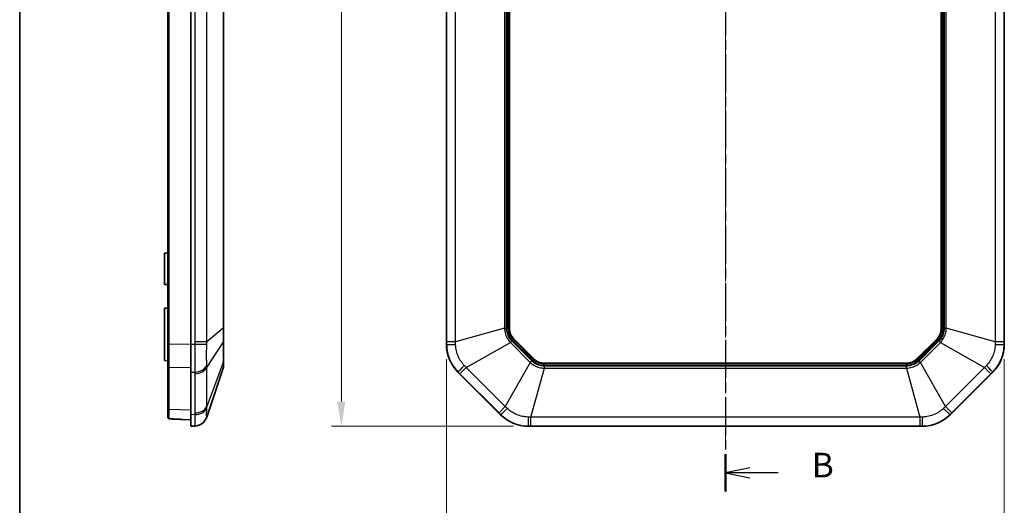
# Model space of a CAD drawing. Units: millimetres. Extents: x 1230 to 3606, y 808 to 1229.
# Drawn here: x 2423 to 2573, y 951 to 1025 of the extents above; entities that cross this region are included whole.
import ezdxf

# ---------------------------------------------------------------- set-up
doc = ezdxf.new("R2010")
doc.units = ezdxf.units.MM
doc.linetypes.add('CHAIN', pattern=[0.3543, 0.2362, -0.0295, 0.0591, -0.0295])
for name, color, linetype, lineweight in [('Border (ISO)', 7, 'Continuous', 35), ('Dimension (ISO)', 7, 'Continuous', 18), ('Section Line (ISO)', 7, 'CHAIN', 25), ('Visible (ISO)', 7, 'Continuous', 35), ('Visible Narrow (ISO)', 7, 'Continuous', 25)]:
    doc.layers.add(name, color=color, linetype=linetype, lineweight=lineweight)
doc.layers.add('Centerline (ISO)', color=7, linetype='Continuous', lineweight=18, true_color=0x80ffff)
doc.styles.add('Note Text (TK)', font='txt')
doc.dimstyles.new('Default - Method 1b (TK)', dxfattribs={"dimscale": 1.5, "dimtxt": 2.5, "dimasz": 2.5, "dimexe": 1, "dimexo": 1.5, "dimgap": 1, "dimtad": 1, "dimtoh": 1, "dimrnd": 1e-08, "dimdsep": 46, "dimtxsty": 'Note Text (TK)', "dimcen": 0.09, "dimdle": 5, "dimclrd": 100, "dimclre": 100, "dimclrt": 7, "dimadec": 1, "dimazin": 1, "dimtfac": 1, "dimtmove": 0, "dimatfit": 3, "dimfxl": 0, "dimtolj": 1, "dimlwd": -1, "dimlwe": -1, "dimarcsym": 0})

# ---------------------------------------------------------------- blocks, each defined once
blk = doc.blocks.new('図面枠 tk図枠')
at = {"layer": 'Border (ISO)'}
blk.add_line((21, 289), (21, 8), dxfattribs=at)
blk = doc.blocks.new('2dTransSection3')
at = {"layer": 'Section Line (ISO)', "linetype": 'CHAIN', "ltscale": 16.389204}
blk.add_line((92.68, 212.77), (92.68, 104.45), dxfattribs=at)
at = {"layer": 'Section Line (ISO)', "linetype": 'Continuous', "lineweight": 50}
for p, q in [((92.68, 212.77), (92.68, 208.97)), ((92.68, 108.25), (92.68, 104.45))]:
    blk.add_line(p, q, dxfattribs=at)
at = {"layer": 'Section Line (ISO)', "linetype": 'Continuous'}
for p, q in [((95.18, 211.37), (92.68, 210.87)), ((95.18, 210.87), (92.68, 210.87)), ((92.68, 210.87), (95.18, 210.37)), ((98.03, 210.87), (95.18, 210.87)), ((95.18, 106.85), (92.68, 106.35)), ((95.18, 106.35), (92.68, 106.35)), ((92.68, 106.35), (95.18, 105.85)), ((98.03, 106.35), (95.18, 106.35))]:
    blk.add_line(p, q, dxfattribs=at)
at = {"layer": 'Section Line (ISO)', "char_height": 2.5, "attachment_point": 7, "line_spacing_factor": 0.25, "style": 'Note Text (TK)'}
for insert in [(101.45, 209.64), (101.45, 105.12)]:
    blk.add_mtext('B', dxfattribs=dict(at, insert=insert))
blk = doc.blocks.new('*D72')
at = {"layer": 'Defpoints', "color": 0, "transparency": 16777216}
for p in [(2500.12, 1105.56), (2471.62, 962.56), (2500.12, 962.56)]:
    blk.add_point(p, dxfattribs=at)
at = {"layer": 'Dimension (ISO)', "color": 100, "transparency": 16777216}
for p, q in [((2497.87, 1105.56), (2470.12, 1105.56)), ((2471.62, 1101.81), (2471.62, 966.31)), ((2497.87, 962.56), (2470.12, 962.56))]:
    blk.add_line(p, q, dxfattribs=at)
for points in [[(2470.99, 1101.81), (2472.24, 1101.81), (2471.62, 1105.56)], [(2470.99, 966.31), (2472.24, 966.31), (2471.62, 962.56)]]:
    blk.add_solid(points, dxfattribs=at)
at = {"layer": 'Dimension (ISO)', "color": 7, "transparency": 16777216, "insert": (2468.24, 1030.4), "char_height": 3.75, "attachment_point": 4, "rotation": 90, "style": 'Note Text (TK)'}
blk.add_mtext('\\A1;143', dxfattribs=at)
blk = doc.blocks.new('*D73')
at = {"layer": 'Defpoints', "color": 0, "transparency": 16777216}
for p in [(2487.63, 975.05), (2572.63, 975.05), (2572.63, 938.55)]:
    blk.add_point(p, dxfattribs=at)
at = {"layer": 'Dimension (ISO)', "color": 100, "transparency": 16777216}
for p, q in [((2487.63, 972.8), (2487.63, 937.05)), ((2572.63, 972.8), (2572.63, 937.05)), ((2491.38, 938.55), (2568.88, 938.55))]:
    blk.add_line(p, q, dxfattribs=at)
for points in [[(2491.38, 939.17), (2491.38, 937.92), (2487.63, 938.55)], [(2568.88, 939.17), (2568.88, 937.92), (2572.63, 938.55)]]:
    blk.add_solid(points, dxfattribs=at)
at = {"layer": 'Dimension (ISO)', "color": 7, "transparency": 16777216, "insert": (2527.67, 941.92), "char_height": 3.75, "attachment_point": 4, "style": 'Note Text (TK)'}
blk.add_mtext('\\A1;85', dxfattribs=at)

msp = doc.modelspace()

# ---------------------------------------------------------------- linework, layer by layer
at = {"layer": 'Centerline (ISO)', "linetype": 'CHAIN', "ltscale": 23.990969}
msp.add_line((2530.1334, 1109.2796), (2530.1334, 958.8116), dxfattribs=at)
at = {"layer": 'Visible (ISO)'}
for p, q in [((2445.1765, 1093.0557), (2445.1765, 975.0676)), ((2448.6765, 975.0469), (2448.6765, 1093.0763)), ((2487.6334, 975.0469), (2487.6334, 1093.0763)), ((2572.6334, 1093.0763), (2572.6334, 975.0469)), ((2453.6765, 977.4888), (2453.6765, 1090.6345)), ((2497.2334, 977.5322), (2497.2334, 1090.5911)), ((2563.0334, 1090.5911), (2563.0334, 977.5322)), ((2444.6765, 988.9616), (2445.1765, 988.9703)), ((2444.6765, 984.1616), (2444.6765, 988.9616)), ((2444.6765, 984.1616), (2445.1765, 984.1529)), ((2444.6765, 980.5616), (2445.1765, 980.5703)), ((2444.6765, 972.5616), (2444.6765, 980.5616)), ((2453.6765, 975.5575), (2453.6765, 977.4888)), ((2453.6765, 972.5256), (2453.6765, 975.5575)), ((2500.9069, 972.8646), (2497.9363, 975.8351)), ((2562.3305, 975.8351), (2559.3599, 972.8646)), ((2445.1765, 975.0676), (2445.1765, 971.7197)), ((2448.6765, 975.0469), (2448.6765, 970.8043)), ((2444.6765, 972.5616), (2445.1765, 972.5529)), ((2453.6765, 971.7256), (2453.6765, 972.5256)), ((2557.6628, 972.1616), (2502.604, 972.1616)), ((2445.1765, 971.7197), (2445.1765, 965.2637)), ((2448.6765, 964.319), (2448.6765, 970.8043)), ((2451.1116, 963.9523), (2453.6241, 971.4062)), ((2495.876, 964.319), (2489.3908, 970.8043)), ((2570.876, 970.8043), (2564.3908, 964.319)), ((2445.1765, 965.2637), (2445.1765, 963.9297)), ((2446.1591, 963.6495), (2445.8695, 963.6596)), ((2446.1591, 963.6495), (2447.3519, 963.6079)), ((2447.3519, 963.6079), (2448.6765, 963.5616)), ((2448.6765, 964.319), (2448.6765, 962.5616)), ((2448.6765, 962.5616), (2449.3117, 962.5934)), ((2560.1481, 962.5616), (2500.1187, 962.5616))]:
    msp.add_line(p, q, dxfattribs=at)
for centre, radius, start, end in [((2499.6334, 977.5322), 2.4, 180, 225), ((2560.6334, 977.5322), 2.4, 315, 0), ((2493.6334, 975.0469), 6, 180, 225), ((2566.6334, 975.0469), 6, 315, 0), ((2502.604, 974.5616), 2.4, 225, 270), ((2557.6628, 974.5616), 2.4, 270, 315), ((2452.6765, 971.7256), 1, 341.372137, 0), ((2445.8765, 963.8595), 0.2, 246.406149, 268), ((2449.2163, 964.5911), 2, 272.862405, 341.372137), ((2500.1187, 968.5616), 6, 225, 270), ((2560.1481, 968.5616), 6, 270, 315)]:
    msp.add_arc(centre, radius, start, end, dxfattribs=at)
for points, knots in [([(2445.5986, 963.687), (2445.5707, 963.6885), (2445.543, 963.6904), (2445.4904, 963.6949), (2445.4657, 963.6975), (2445.4181, 963.7039), (2445.3958, 963.7076), (2445.3505, 963.7182), (2445.3283, 963.7232), (2445.2854, 963.7456), (2445.2751, 963.7516), (2445.2467, 963.7725), (2445.2261, 963.7901), (2445.1953, 963.8407), (2445.1847, 963.8655), (2445.1776, 963.9053), (2445.1765, 963.9175), (2445.1765, 963.9297)], [0, 0, 0, 0, 0.0080848091, 0.0080848091, 0.0161696183, 0.0161696183, 0.0242544274, 0.0242544274, 0.0323392366, 0.0323392366, 0.034569602, 0.034569602, 0.0377035014, 0.0377035014, 0.0396179038, 0.0396179038, 0.0404240457, 0.0404240457, 0.0404240457, 0.0404240457]), ([(2447.3519, 963.6079), (2447.2345, 963.612), (2447.1171, 963.6163), (2446.8825, 963.6255), (2446.7654, 963.6303), (2446.5313, 963.6403), (2446.4143, 963.6456), (2446.1808, 963.6566), (2446.0641, 963.6624), (2445.8311, 963.6743), (2445.7148, 963.6805), (2445.5986, 963.687)], [-1.489087326, -1.489087326, -1.489087326, -1.489087326, -1.4718633911, -1.4718633911, -1.4546394562, -1.4546394562, -1.4374155213, -1.4374155213, -1.4201915865, -1.4201915865, -1.4029676516, -1.4029676516, -1.4029676516, -1.4029676516])]:
    msp.add_open_spline(points, degree=3, knots=knots, dxfattribs=at)
at = {"layer": 'Visible Narrow (ISO)'}
for p, q in [((2445.3695, 975.0676), (2445.3695, 1093.0557)), ((2449.3162, 1092.7159), (2449.3162, 975.4073)), ((2451.1116, 975.4073), (2451.1116, 1092.7159)), ((2487.6654, 1092.7159), (2487.6654, 975.4073)), ((2489.0241, 975.4073), (2489.0241, 1092.7159)), ((2571.2428, 1092.7159), (2571.2428, 975.4073)), ((2572.6014, 975.4073), (2572.6014, 1092.7159)), ((2453.6241, 1090.6345), (2453.6241, 977.4888)), ((2496.478, 1090.6345), (2496.478, 977.4888)), ((2496.7974, 977.4888), (2496.7974, 1090.6345)), ((2496.9524, 1090.5911), (2496.9524, 977.5322)), ((2497.1514, 977.5322), (2497.1514, 1090.5911)), ((2563.1154, 1090.5911), (2563.1154, 977.5322)), ((2563.3144, 977.5322), (2563.3144, 1090.5911)), ((2563.4694, 1090.6345), (2563.4694, 977.4888)), ((2563.7888, 977.4888), (2563.7888, 1090.6345)), ((2453.6241, 977.4888), (2451.1116, 975.4073)), ((2453.6241, 977.4888), (2453.6765, 977.4888)), ((2496.478, 977.4888), (2489.0241, 975.4073)), ((2496.478, 977.4888), (2496.7974, 977.4888)), ((2496.9524, 977.5322), (2497.1514, 977.5322)), ((2497.2334, 977.5322), (2497.1514, 977.5322)), ((2563.0334, 977.5322), (2563.1154, 977.5322)), ((2563.3144, 977.5322), (2563.1154, 977.5322)), ((2563.7888, 977.4888), (2563.4694, 977.4888)), ((2571.2428, 975.4073), (2563.7888, 977.4888)), ((2451.1116, 975.4073), (2449.3162, 975.4073)), ((2451.1116, 971.5327), (2453.6241, 975.3317)), ((2453.6241, 975.3317), (2453.6241, 972.2997)), ((2489.0241, 975.4073), (2487.6654, 975.4073)), ((2490.6289, 971.5327), (2497.3715, 975.3317)), ((2497.3715, 975.3317), (2497.5974, 975.5575)), ((2497.3715, 975.3317), (2500.4034, 972.2997)), ((2500.6293, 972.5256), (2497.5974, 975.5575)), ((2497.7377, 975.6364), (2497.8784, 975.7771)), ((2497.7377, 975.6364), (2500.7082, 972.6659)), ((2497.9363, 975.8351), (2497.8784, 975.7771)), ((2500.8489, 972.8066), (2497.8784, 975.7771)), ((2562.3884, 975.7771), (2559.4179, 972.8066)), ((2559.5586, 972.6659), (2562.5292, 975.6364)), ((2562.6694, 975.5575), (2559.6375, 972.5256)), ((2559.8634, 972.2997), (2562.8953, 975.3317)), ((2562.3305, 975.8351), (2562.3884, 975.7771)), ((2562.3884, 975.7771), (2562.5292, 975.6364)), ((2562.8953, 975.3317), (2562.6694, 975.5575)), ((2562.8953, 975.3317), (2569.6379, 971.5327)), ((2572.6014, 975.4073), (2571.2428, 975.4073)), ((2445.1765, 975.0676), (2445.3695, 975.0676)), ((2448.6765, 975.0471), (2445.3695, 975.0676)), ((2449.3117, 975.0469), (2448.6765, 975.0469)), ((2487.6652, 975.0469), (2487.6334, 975.0469)), ((2572.6334, 975.0469), (2572.6016, 975.0469)), ((2453.6241, 972.2997), (2451.1116, 965.5572)), ((2500.4034, 972.2997), (2496.6045, 965.5572)), ((2500.4034, 972.2997), (2500.6293, 972.5256)), ((2500.7082, 972.6659), (2500.8489, 972.8066)), ((2500.9069, 972.8646), (2500.8489, 972.8066)), ((2502.604, 972.1616), (2502.604, 972.0796)), ((2557.6628, 972.1616), (2557.6628, 972.0796)), ((2559.3599, 972.8646), (2559.4179, 972.8066)), ((2559.5586, 972.6659), (2559.4179, 972.8066)), ((2559.8634, 972.2997), (2559.6375, 972.5256)), ((2563.6623, 965.5572), (2559.8634, 972.2997)), ((2445.3695, 965.1224), (2445.3695, 971.5784)), ((2445.3695, 971.5784), (2448.6765, 971.5112)), ((2448.6765, 970.8043), (2449.3117, 970.8267)), ((2451.1116, 965.5572), (2451.1116, 971.5327)), ((2489.3908, 970.8043), (2489.4132, 970.8267)), ((2489.6682, 970.572), (2490.6289, 971.5327)), ((2496.6045, 965.5572), (2490.6289, 971.5327)), ((2500.4791, 963.9523), (2502.5606, 971.4062)), ((2557.7062, 971.7256), (2502.5606, 971.7256)), ((2502.5606, 971.4062), (2502.5606, 971.7256)), ((2502.5606, 971.4062), (2557.7062, 971.4062)), ((2502.604, 971.8806), (2502.604, 972.0796)), ((2557.6628, 972.0796), (2502.604, 972.0796)), ((2502.604, 971.8806), (2557.6628, 971.8806)), ((2557.6628, 971.8806), (2557.6628, 972.0796)), ((2557.7062, 971.4062), (2557.7062, 971.7256)), ((2557.7062, 971.4062), (2559.7877, 963.9523)), ((2569.6379, 971.5327), (2563.6623, 965.5572)), ((2569.6379, 971.5327), (2570.5986, 970.572)), ((2570.8536, 970.8267), (2570.876, 970.8043)), ((2449.3162, 970.572), (2449.3162, 964.5964)), ((2489.6682, 970.572), (2495.6438, 964.5964)), ((2564.623, 964.5964), (2570.5986, 970.572)), ((2448.6765, 965.0262), (2445.3695, 965.1224)), ((2496.6045, 965.5572), (2495.6438, 964.5964)), ((2564.623, 964.5964), (2563.6623, 965.5572)), ((2449.3117, 964.3414), (2448.6765, 964.319)), ((2495.8985, 964.3414), (2495.876, 964.319)), ((2559.7877, 963.9523), (2500.4791, 963.9523)), ((2500.4791, 962.5936), (2500.4791, 963.9523)), ((2559.7877, 963.9523), (2559.7877, 962.5936)), ((2564.3908, 964.319), (2564.3683, 964.3414)), ((2500.1187, 962.5616), (2500.1187, 962.5934)), ((2500.4791, 962.5936), (2559.7877, 962.5936)), ((2560.1481, 962.5934), (2560.1481, 962.5616))]:
    msp.add_line(p, q, dxfattribs=at)
for centre, radius, start, end in [((2499.6334, 977.5322), 2.681, 180, 225), ((2499.6334, 977.5322), 2.482, 180, 225), ((2560.6334, 977.5322), 2.482, 315, 0), ((2560.6334, 977.5322), 2.681, 315, 0), ((2502.604, 974.5616), 2.681, 225, 270), ((2502.604, 974.5616), 2.482, 225, 270), ((2557.6628, 974.5616), 2.482, 270, 315), ((2557.6628, 974.5616), 2.681, 270, 315)]:
    msp.add_arc(centre, radius, start, end, dxfattribs=at)
for centre, major_axis, ratio, start_param, end_param in [((2452.6765, 975.5575), (1, 0), 0.70710678, 5.95806776, 6.28318531), ((2449.2118, 975.0469), (1.9994, -0.0498), 0.00124609, 0.31860031, 1.52085346), ((2489.6627, 975.0469), (-2, 0.0025), 0.0249219, 0.04997393, 1.25222708), ((2570.6041, 975.0469), (2, 0.0025), 0.0249219, 5.03095823, 6.23321138), ((2452.6765, 972.5256), (1, 0), 0.70710678, 5.95806776, 6.28318531), ((2445.3765, 971.7197), (-0.2, 0), 0.70710678, 0, 1.53588974), ((2449.2118, 972.2392), (1.9988, 0.0706), 0.70776773, 4.737384, 5.93963715), ((2449.2163, 971.9845), (2, 0), 0.70710678, 4.76234738, 5.95806776), ((2490.8257, 972.2392), (-1.4124, -1.416), 0.0249219, 5.03095823, 6.23321138), ((2569.4411, 972.2392), (1.4124, -1.416), 0.0249219, 0.04997393, 1.25222708), ((2445.3765, 965.2637), (-0.2, 0), 0.70710678, 0, 1.53588974), ((2449.2118, 965.7539), (1.9988, -0.0704), 0.70600548, 4.78721764, 5.98947079), ((2449.2163, 966.0089), (2, 0), 0.70710678, 4.76234738, 5.95806776), ((2497.311, 965.7539), (-1.416, -1.4124), 0.0249219, 0.04997393, 1.25222708), ((2562.9559, 965.7539), (1.416, -1.4124), 0.0249219, 5.03095823, 6.23321138), ((2445.3765, 963.9297), (-0.2, 0), 0.98886555, 0, 1.5351349), ((2445.6097, 963.8867), (-0.0111, -0.1997), 0.22250036, 0, 0.08894086), ((2446.166, 963.8494), (-0.007, -0.1999), 0.03487826, 5.99476346, 6.28318531), ((2449.2118, 964.5909), (0.0999, -1.9975), 0.99968862, 0, 1.20225315), ((2500.1187, 964.5909), (0.0025, -2), 0.0249219, 5.03095823, 6.23321138), ((2560.1481, 964.5909), (-0.0025, -2), 0.0249219, 0.04997393, 1.25222708)]:
    msp.add_ellipse(centre, major_axis=major_axis, ratio=ratio, start_param=start_param, end_param=end_param, dxfattribs=at)
for points, knots in [([(2453.6241, 977.4888), (2453.6268, 977.1829), (2453.6283, 976.879), (2453.6294, 976.3017), (2453.6291, 976.0281), (2453.627, 975.6175), (2453.6258, 975.4686), (2453.6241, 975.3317)], [-0.213703125, -0.213703125, -0.213703125, -0.213703125, -0.131625843, -0.131625843, -0.050625324, -0.050625324, 0, 0, 0, 0]), ([(2496.478, 977.4888), (2496.4861, 977.1829), (2496.5372, 976.879), (2496.7203, 976.3017), (2496.8509, 976.0281), (2497.123, 975.6175), (2497.2416, 975.4686), (2497.3715, 975.3317)], [-0.213703125, -0.213703125, -0.213703125, -0.213703125, -0.131625843, -0.131625843, -0.050625324, -0.050625324, 0, 0, 0, 0]), ([(2497.5974, 975.5575), (2497.478, 975.6768), (2497.3689, 975.8084), (2497.1196, 976.1741), (2497.001, 976.4205), (2496.8392, 976.9409), (2496.7974, 977.2152), (2496.7974, 977.4888)], [0, 0, 0, 0, 0.050625324, 0.050625324, 0.131625843, 0.131625843, 0.213703125, 0.213703125, 0.213703125, 0.213703125]), ([(2563.4694, 977.4888), (2563.4694, 977.32), (2563.4535, 977.1498), (2563.3712, 976.7149), (2563.2809, 976.4568), (2563.0273, 975.9745), (2562.8629, 975.751), (2562.6694, 975.5575)], [0, 0, 0, 0, 0.050625324, 0.050625324, 0.131625843, 0.131625843, 0.213703125, 0.213703125, 0.213703125, 0.213703125]), ([(2562.8953, 975.3317), (2563.1059, 975.5536), (2563.2846, 975.8047), (2563.5634, 976.3424), (2563.6645, 976.6282), (2563.7624, 977.1109), (2563.7838, 977.3001), (2563.7888, 977.4888)], [-0.213703125, -0.213703125, -0.213703125, -0.213703125, -0.131625843, -0.131625843, -0.050625324, -0.050625324, 0, 0, 0, 0]), ([(2449.3162, 975.4073), (2449.3162, 975.3472), (2449.3158, 975.2872), (2449.3143, 975.167), (2449.3132, 975.107), (2449.3117, 975.0469)], [0, 0, 0, 0, 0.0180218081, 0.0180218081, 0.0360436163, 0.0360436163, 0.0360436163, 0.0360436163]), ([(2451.1106, 975.0003), (2451.1116, 975.0679), (2451.1121, 975.1356), (2451.1125, 975.2713), (2451.1122, 975.3392), (2451.1116, 975.4073)], [-0.0360436163, -0.0360436163, -0.0360436163, -0.0360436163, -0.0180218081, -0.0180218081, 0, 0, 0, 0]), ([(2487.6654, 975.4073), (2487.6654, 975.3472), (2487.6654, 975.2872), (2487.6653, 975.167), (2487.6652, 975.107), (2487.6652, 975.0469)], [0, 0, 0, 0, 0.0180218081, 0.0180218081, 0.0360436163, 0.0360436163, 0.0360436163, 0.0360436163]), ([(2489.0362, 975.0003), (2489.0342, 975.0679), (2489.0321, 975.1356), (2489.0281, 975.2713), (2489.0261, 975.3392), (2489.0241, 975.4073)], [-0.0360436163, -0.0360436163, -0.0360436163, -0.0360436163, -0.0180218081, -0.0180218081, 0, 0, 0, 0]), ([(2571.2428, 975.4073), (2571.2407, 975.3392), (2571.2387, 975.2713), (2571.2347, 975.1356), (2571.2327, 975.0679), (2571.2306, 975.0003)], [-0.0360436163, -0.0360436163, -0.0360436163, -0.0360436163, -0.0180218081, -0.0180218081, 0, 0, 0, 0]), ([(2572.6016, 975.0469), (2572.6016, 975.107), (2572.6015, 975.167), (2572.6014, 975.2872), (2572.6014, 975.3472), (2572.6014, 975.4073)], [0, 0, 0, 0, 0.0180218081, 0.0180218081, 0.0360436163, 0.0360436163, 0.0360436163, 0.0360436163]), ([(2445.3695, 971.5784), (2445.3694, 971.9273), (2445.3693, 972.3289), (2445.3692, 973.4716), (2445.3693, 974.2693), (2445.3695, 975.0676)], [-0.392652759, -0.392652759, -0.392652759, -0.392652759, -0.092680554, -0.092680554, 0.392652761, 0.392652761, 0.392652761, 0.392652761]), ([(2449.3117, 975.0469), (2449.3047, 974.6248), (2449.2997, 974.2002), (2449.294, 973.4392), (2449.2927, 973.096), (2449.2927, 972.7663), (2449.2927, 972.4061), (2449.2942, 972.0593), (2449.3005, 971.4064), (2449.3052, 971.1017), (2449.3117, 970.8267)], [0, 0, 0, 0, 0.084276923, 0.084276923, 0.15540473, 0.15540473, 0.15540473, 0.233107095, 0.233107095, 0.31080946, 0.31080946, 0.31080946, 0.31080946]), ([(2451.1106, 971.8291), (2451.1063, 972.0414), (2451.1032, 972.2736), (2451.099, 972.7671), (2451.098, 973.0275), (2451.098, 973.2969), (2451.098, 973.5436), (2451.0989, 973.7997), (2451.1027, 974.3675), (2451.106, 974.6843), (2451.1106, 975.0003)], [-0.31080946, -0.31080946, -0.31080946, -0.31080946, -0.233107095, -0.233107095, -0.15540473, -0.15540473, -0.15540473, -0.084276923, -0.084276923, 0, 0, 0, 0]), ([(2487.6652, 975.0469), (2487.6648, 974.6248), (2487.7099, 974.2002), (2487.8738, 973.4392), (2487.9808, 973.096), (2488.1171, 972.7663), (2488.266, 972.4061), (2488.4508, 972.0593), (2488.8871, 971.4064), (2489.1378, 971.1017), (2489.4132, 970.8267)], [0, 0, 0, 0, 0.084276923, 0.084276923, 0.15540473, 0.15540473, 0.15540473, 0.233107095, 0.233107095, 0.31080946, 0.31080946, 0.31080946, 0.31080946]), ([(2490.3498, 971.8291), (2490.1499, 972.0414), (2489.9676, 972.2736), (2489.6485, 972.7671), (2489.5122, 973.0275), (2489.4008, 973.2969), (2489.2988, 973.5436), (2489.2171, 973.7997), (2489.0865, 974.3675), (2489.0457, 974.6843), (2489.0362, 975.0003)], [-0.31080946, -0.31080946, -0.31080946, -0.31080946, -0.233107095, -0.233107095, -0.15540473, -0.15540473, -0.15540473, -0.084276923, -0.084276923, 0, 0, 0, 0]), ([(2571.2306, 975.0003), (2571.2218, 974.7089), (2571.1865, 974.4158), (2571.0632, 973.8412), (2570.9755, 973.5607), (2570.8637, 973.2914), (2570.7614, 973.0448), (2570.6381, 972.806), (2570.329, 972.3121), (2570.1338, 972.0593), (2569.917, 971.8291)], [-0.31080946, -0.31080946, -0.31080946, -0.31080946, -0.233107095, -0.233107095, -0.15540473, -0.15540473, -0.15540473, -0.084276923, -0.084276923, 0, 0, 0, 0]), ([(2570.8536, 970.8267), (2571.1523, 971.1249), (2571.4207, 971.457), (2571.8429, 972.1111), (2572.0099, 972.4294), (2572.1467, 972.7589), (2572.2961, 973.1188), (2572.4106, 973.4948), (2572.5638, 974.2649), (2572.602, 974.6577), (2572.6016, 975.0469)], [0, 0, 0, 0, 0.084276923, 0.084276923, 0.15540473, 0.15540473, 0.15540473, 0.233107095, 0.233107095, 0.31080946, 0.31080946, 0.31080946, 0.31080946]), ([(2453.6241, 972.2997), (2453.6268, 972.0892), (2453.6283, 971.9104), (2453.6294, 971.6317), (2453.6291, 971.5305), (2453.627, 971.4326), (2453.6258, 971.4112), (2453.6241, 971.4062)], [-0.213703125, -0.213703125, -0.213703125, -0.213703125, -0.131625843, -0.131625843, -0.050625324, -0.050625324, 0, 0, 0, 0]), ([(2500.4034, 972.2997), (2500.6254, 972.0892), (2500.8765, 971.9104), (2501.4142, 971.6317), (2501.7, 971.5305), (2502.1827, 971.4326), (2502.3719, 971.4112), (2502.5606, 971.4062)], [-0.213703125, -0.213703125, -0.213703125, -0.213703125, -0.131625843, -0.131625843, -0.050625324, -0.050625324, 0, 0, 0, 0]), ([(2502.5606, 971.7256), (2502.3918, 971.7256), (2502.2216, 971.7415), (2501.7867, 971.8238), (2501.5286, 971.9141), (2501.0463, 972.1677), (2500.8228, 972.3321), (2500.6293, 972.5256)], [0, 0, 0, 0, 0.050625324, 0.050625324, 0.131625843, 0.131625843, 0.213703125, 0.213703125, 0.213703125, 0.213703125]), ([(2559.6375, 972.5256), (2559.5182, 972.4063), (2559.3866, 972.2971), (2559.0209, 972.0478), (2558.7745, 971.9292), (2558.2542, 971.7674), (2557.9798, 971.7256), (2557.7062, 971.7256)], [0, 0, 0, 0, 0.050625324, 0.050625324, 0.131625843, 0.131625843, 0.213703125, 0.213703125, 0.213703125, 0.213703125]), ([(2557.7062, 971.4062), (2558.0121, 971.4143), (2558.3161, 971.4654), (2558.8933, 971.6485), (2559.1669, 971.7791), (2559.5775, 972.0512), (2559.7264, 972.1698), (2559.8634, 972.2997)], [-0.213703125, -0.213703125, -0.213703125, -0.213703125, -0.131625843, -0.131625843, -0.050625324, -0.050625324, 0, 0, 0, 0]), ([(2449.3117, 970.8267), (2449.3132, 970.7843), (2449.3143, 970.7419), (2449.3158, 970.657), (2449.3162, 970.6145), (2449.3162, 970.572)], [0, 0, 0, 0, 0.0180218081, 0.0180218081, 0.0360436163, 0.0360436163, 0.0360436163, 0.0360436163]), ([(2451.1116, 971.5327), (2451.1122, 971.5823), (2451.1125, 971.6318), (2451.1121, 971.7306), (2451.1116, 971.7799), (2451.1106, 971.8291)], [-0.0360436163, -0.0360436163, -0.0360436163, -0.0360436163, -0.0180218081, -0.0180218081, 0, 0, 0, 0]), ([(2489.4132, 970.8267), (2489.4557, 970.7843), (2489.4983, 970.7419), (2489.5833, 970.657), (2489.6257, 970.6145), (2489.6682, 970.572)], [0, 0, 0, 0, 0.0180218081, 0.0180218081, 0.0360436163, 0.0360436163, 0.0360436163, 0.0360436163]), ([(2490.6289, 971.5327), (2490.5822, 971.5823), (2490.5356, 971.6318), (2490.4426, 971.7306), (2490.3961, 971.7799), (2490.3498, 971.8291)], [-0.0360436163, -0.0360436163, -0.0360436163, -0.0360436163, -0.0180218081, -0.0180218081, 0, 0, 0, 0]), ([(2569.917, 971.8291), (2569.8707, 971.7799), (2569.8243, 971.7306), (2569.7312, 971.6318), (2569.6846, 971.5823), (2569.6379, 971.5327)], [-0.0360436163, -0.0360436163, -0.0360436163, -0.0360436163, -0.0180218081, -0.0180218081, 0, 0, 0, 0]), ([(2570.5986, 970.572), (2570.6411, 970.6145), (2570.6836, 970.657), (2570.7686, 970.7419), (2570.8111, 970.7843), (2570.8536, 970.8267)], [0, 0, 0, 0, 0.0180218081, 0.0180218081, 0.0360436163, 0.0360436163, 0.0360436163, 0.0360436163]), ([(2445.3694, 963.732), (2445.3693, 963.8055), (2445.3693, 963.9526), (2445.3693, 964.4071), (2445.3694, 964.7316), (2445.3695, 965.1224)], [-0.243301944, -0.243301944, -0.243301944, -0.243301944, 0.056663313, 0.056663313, 0.39265276, 0.39265276, 0.39265276, 0.39265276]), ([(2451.1106, 963.9644), (2451.1063, 963.9732), (2451.1032, 964.0085), (2451.099, 964.1319), (2451.098, 964.2195), (2451.098, 964.3313), (2451.098, 964.4336), (2451.0989, 964.5569), (2451.1027, 964.866), (2451.106, 965.0612), (2451.1106, 965.278)], [-0.31080946, -0.31080946, -0.31080946, -0.31080946, -0.233107095, -0.233107095, -0.15540473, -0.15540473, -0.15540473, -0.084276923, -0.084276923, 0, 0, 0, 0]), ([(2451.1106, 965.278), (2451.1116, 965.3243), (2451.1121, 965.3708), (2451.1125, 965.4638), (2451.1122, 965.5104), (2451.1116, 965.5572)], [-0.0360436163, -0.0360436163, -0.0360436163, -0.0360436163, -0.0180218081, -0.0180218081, 0, 0, 0, 0]), ([(2496.9009, 965.278), (2496.8517, 965.3243), (2496.8023, 965.3708), (2496.7036, 965.4638), (2496.6541, 965.5104), (2496.6045, 965.5572)], [-0.0360436163, -0.0360436163, -0.0360436163, -0.0360436163, -0.0180218081, -0.0180218081, 0, 0, 0, 0]), ([(2500.0721, 963.9644), (2499.7807, 963.9732), (2499.4876, 964.0085), (2498.913, 964.1319), (2498.6325, 964.2195), (2498.3632, 964.3313), (2498.1166, 964.4336), (2497.8778, 964.5569), (2497.3839, 964.866), (2497.1311, 965.0612), (2496.9009, 965.278)], [-0.31080946, -0.31080946, -0.31080946, -0.31080946, -0.233107095, -0.233107095, -0.15540473, -0.15540473, -0.15540473, -0.084276923, -0.084276923, 0, 0, 0, 0]), ([(2563.3659, 965.278), (2563.1537, 965.0781), (2562.9214, 964.8958), (2562.4279, 964.5768), (2562.1676, 964.4404), (2561.8981, 964.329), (2561.6514, 964.227), (2561.3953, 964.1453), (2560.8275, 964.0147), (2560.5107, 963.9739), (2560.1947, 963.9644)], [-0.31080946, -0.31080946, -0.31080946, -0.31080946, -0.233107095, -0.233107095, -0.15540473, -0.15540473, -0.15540473, -0.084276923, -0.084276923, 0, 0, 0, 0]), ([(2563.6623, 965.5572), (2563.6127, 965.5104), (2563.5632, 965.4638), (2563.4645, 965.3708), (2563.4152, 965.3243), (2563.3659, 965.278)], [-0.0360436163, -0.0360436163, -0.0360436163, -0.0360436163, -0.0180218081, -0.0180218081, 0, 0, 0, 0]), ([(2445.6026, 963.6875), (2445.5837, 963.6886), (2445.5651, 963.6898), (2445.5188, 963.6934), (2445.4926, 963.696), (2445.4393, 963.703), (2445.4149, 963.7076), (2445.3791, 963.7187), (2445.3694, 963.7252), (2445.3694, 963.732)], [0, 0, 0, 0, 0.005808283, 0.005808283, 0.0151015359, 0.0151015359, 0.0271827647, 0.0271827647, 0.0404240457, 0.0404240457, 0.0404240457, 0.0404240457]), ([(2447.3519, 963.6079), (2447.0143, 963.6197), (2446.6774, 963.6335), (2446.0946, 963.661), (2445.8482, 963.6737), (2445.6026, 963.6875)], [-1.489087326, -1.489087326, -1.489087326, -1.489087326, -1.439466835, -1.439466835, -1.4029676516, -1.4029676516, -1.4029676516, -1.4029676516]), ([(2449.3117, 964.3414), (2449.3047, 964.0427), (2449.2997, 963.7743), (2449.294, 963.3521), (2449.2927, 963.1851), (2449.2927, 963.0483), (2449.2927, 962.899), (2449.2942, 962.7845), (2449.3005, 962.6313), (2449.3052, 962.5931), (2449.3117, 962.5934)], [0, 0, 0, 0, 0.084276923, 0.084276923, 0.15540473, 0.15540473, 0.15540473, 0.233107095, 0.233107095, 0.31080946, 0.31080946, 0.31080946, 0.31080946]), ([(2449.3162, 964.5964), (2449.3162, 964.554), (2449.3158, 964.5115), (2449.3143, 964.4265), (2449.3132, 964.3839), (2449.3117, 964.3414)], [0, 0, 0, 0, 0.0180218081, 0.0180218081, 0.0360436163, 0.0360436163, 0.0360436163, 0.0360436163]), ([(2451.1116, 963.9523), (2451.1122, 963.9543), (2451.1125, 963.9563), (2451.1121, 963.9603), (2451.1116, 963.9624), (2451.1106, 963.9644)], [-0.0360436163, -0.0360436163, -0.0360436163, -0.0360436163, -0.0180218081, -0.0180218081, 0, 0, 0, 0]), ([(2495.6438, 964.5964), (2495.6863, 964.554), (2495.7288, 964.5115), (2495.8137, 964.4265), (2495.8561, 964.3839), (2495.8985, 964.3414)], [0, 0, 0, 0, 0.0180218081, 0.0180218081, 0.0360436163, 0.0360436163, 0.0360436163, 0.0360436163]), ([(2495.8985, 964.3414), (2496.1967, 964.0427), (2496.5288, 963.7743), (2497.1829, 963.3521), (2497.5012, 963.1851), (2497.8307, 963.0483), (2498.1906, 962.899), (2498.5666, 962.7845), (2499.3367, 962.6313), (2499.7295, 962.5931), (2500.1187, 962.5934)], [0, 0, 0, 0, 0.084276923, 0.084276923, 0.15540473, 0.15540473, 0.15540473, 0.233107095, 0.233107095, 0.31080946, 0.31080946, 0.31080946, 0.31080946]), ([(2500.4791, 963.9523), (2500.411, 963.9543), (2500.3431, 963.9563), (2500.2074, 963.9603), (2500.1397, 963.9624), (2500.0721, 963.9644)], [-0.0360436163, -0.0360436163, -0.0360436163, -0.0360436163, -0.0180218081, -0.0180218081, 0, 0, 0, 0]), ([(2560.1947, 963.9644), (2560.1271, 963.9624), (2560.0594, 963.9603), (2559.9237, 963.9563), (2559.8558, 963.9543), (2559.7877, 963.9523)], [-0.0360436163, -0.0360436163, -0.0360436163, -0.0360436163, -0.0180218081, -0.0180218081, 0, 0, 0, 0]), ([(2560.1481, 962.5934), (2560.5702, 962.593), (2560.9948, 962.6381), (2561.7559, 962.802), (2562.099, 962.909), (2562.4287, 963.0453), (2562.7889, 963.1942), (2563.1357, 963.3791), (2563.7886, 963.8153), (2564.0933, 964.066), (2564.3683, 964.3414)], [0, 0, 0, 0, 0.084276923, 0.084276923, 0.15540473, 0.15540473, 0.15540473, 0.233107095, 0.233107095, 0.31080946, 0.31080946, 0.31080946, 0.31080946]), ([(2564.3683, 964.3414), (2564.4107, 964.3839), (2564.4532, 964.4265), (2564.5381, 964.5115), (2564.5805, 964.554), (2564.623, 964.5964)], [0, 0, 0, 0, 0.0180218081, 0.0180218081, 0.0360436163, 0.0360436163, 0.0360436163, 0.0360436163]), ([(2500.1187, 962.5934), (2500.1787, 962.5934), (2500.2388, 962.5935), (2500.3589, 962.5936), (2500.419, 962.5936), (2500.4791, 962.5936)], [0, 0, 0, 0, 0.0180218081, 0.0180218081, 0.0360436163, 0.0360436163, 0.0360436163, 0.0360436163]), ([(2559.7877, 962.5936), (2559.8478, 962.5936), (2559.9079, 962.5936), (2560.028, 962.5935), (2560.0881, 962.5934), (2560.1481, 962.5934)], [0, 0, 0, 0, 0.0180218081, 0.0180218081, 0.0360436163, 0.0360436163, 0.0360436163, 0.0360436163])]:
    msp.add_open_spline(points, degree=3, knots=knots, dxfattribs=at)

# ---------------------------------------------------------------- block references
at = {"xscale": 1.5, "yscale": 1.5, "zscale": 1.5}
msp.add_blockref('図面枠 tk図枠', (2391.1127, 795.9204), dxfattribs=at)
at = {"layer": 'Section Line (ISO)', "xscale": 1.5, "yscale": 1.5, "zscale": 1.5}
msp.add_blockref('2dTransSection3', (2391.1127, 795.9204), dxfattribs=at)

# ---------------------------------------------------------------- dimensions: what is measured, and where the dimension line sits
at = {"layer": 'Dimension (ISO)', "color": 100, "true_color": 0x00ff3f}
dim = msp.add_linear_dim(base=(2471.6187, 962.5616), p1=(2500.1187, 1105.5616), p2=(2500.1187, 962.5616), angle=270, dimstyle='Default - Method 1b (TK)', override={"dimgap": 1, "dimtoh": 0, "dimdec": 2, "dimtol": 0, "dimlim": 0, "dimtp": 0, "dimtm": 0, "dimtdec": 2, "dimtofl": 0, "dimatfit": 1}, dxfattribs=at)
dim.commit()
dim.dimension.update_dxf_attribs({"geometry": '*D72', "text_midpoint": (2471.6187, 1034.0616), "dimtype": 160})
dim = msp.add_linear_dim(base=(2572.6334, 938.5452), p1=(2487.6334, 975.0469), p2=(2572.6334, 975.0469), dimstyle='Default - Method 1b (TK)', override={"dimgap": 1, "dimtoh": 0, "dimdec": 2, "dimtol": 0, "dimlim": 0, "dimtp": 0, "dimtm": 0, "dimtdec": 2, "dimtofl": 0, "dimatfit": 1}, dxfattribs=at)
dim.commit()
dim.dimension.update_dxf_attribs({"geometry": '*D73', "text_midpoint": (2530.1334, 938.5452), "dimtype": 160})

doc.saveas('drawing.dxf')
